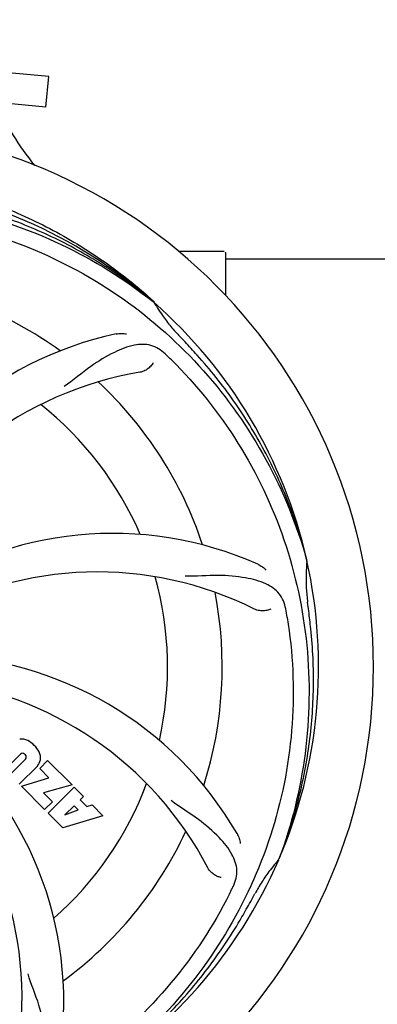
# Model space of a CAD drawing. Units: millimetres. Extents: x 8652 to 13030, y -174 to 5885.
# Drawn here: x 9437 to 9507, y 1640 to 1833 of the extents above; entities that cross this region are included whole.
import ezdxf

# ---------------------------------------------------------------- set-up
doc = ezdxf.new("R2010")
doc.units = ezdxf.units.MM
doc.layers.add('COTAS', color=7, linetype='Continuous')
doc.layers.add('EJES', color=7, linetype='Continuous')
doc.styles.add('ARIAL', font='arial.ttf')
doc.dimstyles.new('Diseño_PlanosFabricacion', dxfattribs={"dimtxt": 40, "dimasz": 45, "dimexe": 10, "dimexo": 10, "dimgap": 10, "dimtad": 1, "dimtih": 1, "dimtoh": 1, "dimdec": 0, "dimzin": 1, "dimdsep": 46, "dimtxsty": 'ARIAL', "dimcen": 15, "dimadec": 0, "dimazin": 0, "dimtp": 0.05, "dimtm": 0.05, "dimtfac": 1, "dimtdec": 0, "dimtofl": 0, "dimtmove": 0, "dimatfit": 3, "dimfxl": 0, "dimtolj": 1, "dimarcsym": 0})

# ---------------------------------------------------------------- blocks, each defined once
blk = doc.blocks.new('*D1')
at = {"layer": 'COTAS', "color": 0, "lineweight": -2}
for p, q in [((9239.88, 1796.44), (9239.88, 2650.28)), ((10619.88, 2340.98), (10619.88, 2650.28)), ((9284.88, 2640.28), (10574.88, 2640.28))]:
    blk.add_line(p, q, dxfattribs=at)
at = {"layer": 'COTAS', "color": 0}
for points in [[(9284.88, 2647.78), (9284.88, 2632.78), (9239.88, 2640.28)], [(10574.88, 2647.78), (10574.88, 2632.78), (10619.88, 2640.28)]]:
    blk.add_solid(points, dxfattribs=at)
at = {"layer": 'Defpoints', "color": 0}
for p in [(10619.88, 2640.28), (10619.88, 2330.98), (9239.88, 1786.44)]:
    blk.add_point(p, dxfattribs=at)
at = {"layer": 'COTAS', "color": 0, "insert": (9929.88, 2670.72), "char_height": 40, "attachment_point": 5, "style": 'ARIAL'}
blk.add_mtext('\\A1;1380 mm', dxfattribs=at)
blk = doc.blocks.new('*D2')
at = {"layer": 'COTAS', "color": 0, "lineweight": -2}
for p, q in [((10751.88, 2387.94), (10751.88, 1266.62)), ((9209.82, 1467.02), (9209.82, 1266.62)), ((9254.82, 1276.62), (10706.88, 1276.62))]:
    blk.add_line(p, q, dxfattribs=at)
at = {"layer": 'COTAS', "color": 0}
for points in [[(9254.82, 1284.12), (9254.82, 1269.12), (9209.82, 1276.62)], [(10706.88, 1284.12), (10706.88, 1269.12), (10751.88, 1276.62)]]:
    blk.add_solid(points, dxfattribs=at)
at = {"layer": 'Defpoints', "color": 0}
for p in [(10751.88, 2397.94), (9209.82, 1477.02), (10751.88, 1276.62)]:
    blk.add_point(p, dxfattribs=at)
at = {"layer": 'COTAS', "color": 0, "insert": (9996.88, 1307.04), "char_height": 40, "attachment_point": 5, "style": 'ARIAL'}
blk.add_mtext('\\A1;1542 mm', dxfattribs=at)
blk = doc.blocks.new('*D5')
at = {"layer": 'COTAS', "color": 0, "lineweight": -2}
for p, q in [((9544.88, 2248.94), (9060.5, 2248.94)), ((9070.5, 2203.94), (9070.5, 2010.04)), ((9070.5, 1750.94), (9070.5, 1949.17)), ((9229.88, 1705.94), (9060.5, 1705.94))]:
    blk.add_line(p, q, dxfattribs=at)
at = {"layer": 'COTAS', "color": 0}
for points in [[(9063, 2203.94), (9078, 2203.94), (9070.5, 2248.94)], [(9063, 1750.94), (9078, 1750.94), (9070.5, 1705.94)]]:
    blk.add_solid(points, dxfattribs=at)
at = {"layer": 'Defpoints', "color": 0}
for p in [(9070.5, 2248.94), (9554.88, 2248.94), (9239.88, 1705.94)]:
    blk.add_point(p, dxfattribs=at)
at = {"layer": 'COTAS', "color": 0, "insert": (9070.5, 1979.61), "char_height": 40, "attachment_point": 5, "style": 'ARIAL'}
blk.add_mtext('\\A1;543 mm', dxfattribs=at)

msp = doc.modelspace()

# ---------------------------------------------------------------- linework, layer by layer
at = {"color": 7, "linetype": 'Continuous'}
for p, q in [((9471.88, 1787.44), (9476.63, 1787.44)), ((9476.88, 1787.19), (9476.88, 1778.75)), ((9436.65, 1688.83), (9433.6, 1685.78)), ((9434.59, 1684.8), (9437.63, 1687.85)), ((9437.62, 1688.68), (9437.48, 1688.81)), ((9440.43, 1686.02), (9441.99, 1687.58)), ((9441.99, 1687.58), (9446.77, 1682.8)), ((9439.98, 1686.5), (9436.43, 1682.95)), ((9442.24, 1684.21), (9440.43, 1686.02)), ((9436.86, 1682.53), (9442.24, 1684.21)), ((9441.4, 1677.99), (9436.86, 1682.53)), ((9446.77, 1682.8), (9441.18, 1681.23)), ((9442.1, 1677.28), (9447.19, 1682.37)), ((9447.19, 1682.37), (9449.04, 1680.53)), ((9441.18, 1681.23), (9442.91, 1679.5)), ((9442.91, 1679.5), (9441.4, 1677.99)), ((9449.04, 1680.53), (9448.38, 1679.87)), ((9448.38, 1679.87), (9449.69, 1678.55)), ((9447.17, 1678.71), (9445.35, 1676.9)), ((9445.35, 1676.9), (9447.99, 1677.89)), ((9447.99, 1677.89), (9447.17, 1678.71)), ((9449.69, 1678.55), (9450.7, 1678.87)), ((9450.7, 1678.87), (9452.81, 1676.76)), ((9444.99, 1674.4), (9442.1, 1677.28)), ((9452.81, 1676.76), (9444.99, 1674.4))]:
    msp.add_line(p, q, dxfattribs=at)
for centre, radius, start, end in [((9485.82, 1841.42), 59.47, 204.6282, 218.6606), ((9399.88, 1705.94), 106, 270.3322, 89.6678), ((9399.88, 1705.94), 95.24, 48.766, 84.6079), ((9476.63, 1787.19), 0.25, 0, 15), ((9399.88, 1705.94), 76.34, 54.2607, 83.0406), ((9404.22, 1703.46), 94.36, 51.5912, 51.7367), ((9397.17, 1705.52), 97.48, 47.5739, 47.7283), ((9399.88, 1705.94), 95.24, 12.766, 48.6079), ((9491.79, 1794.23), 33.48, 210.1995, 211.7196), ((9470.06, 1702.75), 70, 102.0566, 161.2752), ((9399.88, 1705.94), 93.95, 42.6963, 43.7582), ((9207.45, 1528.43), 355.75, 42.1261, 42.6907), ((9359.86, 1658.34), 151.44, 45.3697, 46.0271), ((9471.43, 1695.63), 69, 99.4683, 156.0184), ((9399.88, 1705.94), 76.34, 18.2607, 47.0406), ((9399.88, 1705.94), 65.62, 23.3057, 51.6102), ((9454.79, 1662.1), 70, 66.0566, 125.2752), ((9399.88, 1705.94), 95.24, 336.766, 12.6081), ((9401.93, 1701.39), 94.36, 15.5912, 15.7367), ((9451.71, 1655.54), 69, 63.4682, 120.0184), ((9399.88, 1705.94), 65.62, 347.3057, 15.6102), ((9399.88, 1705.94), 76.34, 342.2607, 11.0406), ((9399.88, 1705.94), 93.95, 6.6963, 7.7582), ((9339.52, 1690.96), 151.46, 9.3697, 10.0271), ((9140.32, 1675.49), 355.29, 6.1257, 6.6911), ((9418.54, 1638.2), 70, 30.0575, 89.2752), ((9412.19, 1634.7), 69, 27.4682, 84.0184), ((9375.16, 1640.17), 70, 354.0566, 53.2752), ((9367.96, 1641.07), 69, 351.4682, 48.0184), ((9436.88, 1688.76), 3.01, 66.0477, 97.0726), ((9435.32, 1686.5), 5.73, 28.9515, 61.0485), ((9437.59, 1688.05), 3.01, 352.9278, 23.9507), ((9437.05, 1688.39), 0.602, 45, 132.4352), ((9437.19, 1688.25), 0.602, 317.5648, 45), ((9438.12, 1688.18), 2.5, 317.9889, 348.5333), ((9399.88, 1705.94), 65.62, 311.3057, 339.6102), ((9399.88, 1705.94), 76.34, 306.2607, 335.0406), ((9399.88, 1705.94), 95.24, 300.766, 336.6079), ((9512.25, 1645.81), 33.48, 138.1995, 139.7196), ((9398.87, 1701.05), 94.36, 339.5912, 339.7367), ((9345.18, 1727.83), 148.17, 333.366, 333.873), ((9340.7, 1730.07), 153.17, 333.8608, 334.0203), ((9399.88, 1705.94), 93.95, 330.6963, 331.7582), ((9171.84, 1833.96), 355.47, 330.1259, 330.6909)]:
    msp.add_arc(centre, radius, start, end, dxfattribs=at)
for points, start_tangent, end_tangent in [([(9400.44, 1803.05), (9412.94, 1801.77), (9425.13, 1798.93), (9436.82, 1794.58), (9447.82, 1788.81), (9458.08, 1781.63), (9462.74, 1777.65)], (0.999261, -0.038443), (0.739964, -0.672647)), ([(9363.15, 1787.66), (9382.68, 1795.03), (9403.52, 1797.74), (9424.55, 1795.61), (9444.67, 1788.73), (9462.65, 1777.56)], (0.88817, 0.459515), (0.785173, -0.619277)), ([(9462.66, 1777.56), (9458.13, 1781.09), (9453.4, 1784.34), (9448.49, 1787.3), (9443.4, 1789.96), (9438.16, 1792.3), (9432.79, 1794.32), (9427.3, 1796.01), (9421.73, 1797.36)], (-0.769517, 0.638627), (-0.97859, 0.205817)), ([(9418.2, 1793.64), (9438.33, 1788.13), (9456.78, 1778.07), (9472.55, 1763.99), (9484.78, 1746.59), (9492.76, 1726.98)], (0.988641, -0.150298), (0.271216, -0.962518)), ([(9463.31, 1776.63), (9464.29, 1775.13), (9465.93, 1772.95), (9467.74, 1770.91)], (0.525739, -0.850646), (0.691578, -0.722302)), ([(9455.45, 1771.21), (9456.47, 1771.31), (9457.48, 1771.21)], (0.97795, 0.208838), (0.976437, -0.215805)), ([(9465.01, 1767.33), (9462.25, 1768.96), (9459, 1769), (9455.07, 1767.59), (9450.45, 1764.85), (9445.21, 1760.89)], (-0.719572, 0.694417), (-0.834083, -0.551639)), ([(9492.77, 1726.98), (9491.18, 1732.5), (9489.27, 1737.91), (9487.03, 1743.19), (9484.47, 1748.33), (9481.61, 1753.31), (9478.45, 1758.1), (9475.01, 1762.69), (9471.29, 1767.06)], (-0.247177, 0.96897), (-0.67072, 0.741711)), ([(9462.67, 1765.57), (9462.48, 1765.25), (9462.21, 1764.92), (9461.88, 1764.59), (9461.49, 1764.28), (9461.06, 1764.02), (9460.58, 1763.82), (9460.08, 1763.69)], (-0.435494, -0.900192), (-0.986377, -0.164502)), ([(9466.25, 1766.12), (9479.3, 1749.83), (9488.32, 1730.85), (9492.79, 1710.19), (9492.46, 1688.92), (9487.39, 1668.37)], (0.711484, -0.702702), (-0.346336, -0.938111)), ([(9483.2, 1726.08), (9484.09, 1725.56), (9484.84, 1724.89)], (0.91393, -0.405871), (0.663107, -0.748525)), ([(9492.83, 1726.73), (9492.66, 1724.05), (9492.71, 1721.33), (9492.97, 1718.62)], (-0.101093, -0.994877), (0.13494, -0.990854)), ([(9488.66, 1717.33), (9487.39, 1720.26), (9484.79, 1722.2), (9480.8, 1723.37), (9475.47, 1723.87), (9468.93, 1723.73)], (-0.173978, 0.984749), (-0.999496, 0.031746)), ([(9485.73, 1717.28), (9485.39, 1717.13), (9484.98, 1717.01), (9484.51, 1716.94), (9484.02, 1716.93), (9483.51, 1716.97), (9483.01, 1717.08), (9482.53, 1717.27)], (-0.881477, -0.472227), (-0.894691, 0.446686)), ([(9488.95, 1715.61), (9489.93, 1694.76), (9486.07, 1674.11), (9477.54, 1654.76), (9464.78, 1637.75), (9448.6, 1624.1)], (0.162565, -0.986698), (-0.831599, -0.555376)), ([(9487.4, 1668.36), (9489.35, 1673.75), (9490.98, 1679.24), (9492.28, 1684.83), (9493.23, 1690.47), (9493.84, 1696.17), (9494.11, 1701.9), (9494.02, 1707.65), (9493.58, 1713.41)], (0.369576, 0.9292), (-0.106657, 0.994296)), ([(9478.4, 1662.97), (9479.09, 1666.09), (9478.13, 1669.18), (9475.6, 1672.47), (9471.58, 1676.01), (9466.21, 1679.74)], (0.43807, 0.898941), (-0.790262, 0.61277)), ([(9479.12, 1673.26), (9479.55, 1672.31), (9479.76, 1671.33)], (0.50077, -0.86558), (0.096582, -0.995325)), ([(9476, 1664.65), (9475.74, 1664.7), (9475.43, 1664.8), (9475.09, 1664.95), (9474.72, 1665.16), (9474.35, 1665.42), (9474, 1665.74), (9473.68, 1666.1), (9473.41, 1666.53)], (-0.990698, 0.13608), (-0.461265, 0.887263)), ([(9486.71, 1667.45), (9485.59, 1666.06), (9484.03, 1663.83), (9482.65, 1661.48)], (-0.64655, -0.762872), (-0.47324, -0.880933)), ([(9477.63, 1661.41), (9466.16, 1643.97), (9450.9, 1629.53), (9432.63, 1618.89), (9412.3, 1612.63), (9391.19, 1611.1)], (-0.448449, -0.893809), (-0.99922, 0.039493)), ([(9448.6, 1624.1), (9453.35, 1627.31), (9457.91, 1630.8), (9462.24, 1634.57), (9466.34, 1638.58), (9470.19, 1642.84), (9473.77, 1647.33), (9477.07, 1652.02), (9480.08, 1656.91)], (0.845164, 0.534507), (0.498145, 0.867094)), ([(9438.15, 1625.02), (9440.54, 1627.14), (9441.58, 1630.21), (9441.47, 1634.36), (9440.29, 1639.59), (9438.14, 1645.77)], (0.88279, 0.469767), (-0.278127, 0.960544))]:
    msp.add_spline(points, degree=3, dxfattribs=dict(at, start_tangent=start_tangent, end_tangent=end_tangent))
at = {"layer": 'EJES', "color": 7, "linetype": 'Continuous'}
for p, q in [((9442.24, 1821.66), (9428.68, 1822.96)), ((9441.66, 1815.69), (9442.24, 1821.66)), ((9441.66, 1815.69), (9428.1, 1816.99)), ((9467.63, 1787.44), (9471.88, 1787.44)), ((9476.87, 1785.94), (9532.38, 1785.94))]:
    msp.add_line(p, q, dxfattribs=at)

# ---------------------------------------------------------------- dimensions: what is measured, and where the dimension line sits
at = {"layer": 'COTAS'}
for base, p1, p2, picture, middle in [((10619.88, 2640.28), (9239.88, 1786.44), (10619.88, 2330.98), '*D1', (9929.88, 2640.28)), ((10751.88, 1276.62), (9209.82, 1477.02), (10751.88, 2397.94), '*D2', (9996.88, 1276.62))]:
    dim = msp.add_linear_dim(base=base, p1=p1, p2=p2, dimstyle='Diseño_PlanosFabricacion', override={"dimpost": ' mm'}, dxfattribs=at)
    dim.commit()
    dim.dimension.update_dxf_attribs({"geometry": picture, "text_midpoint": middle, "dimtype": 160})
at = {"layer": 'COTAS', "color": 7}
dim = msp.add_linear_dim(base=(9070.5, 2248.94), p1=(9239.88, 1705.94), p2=(9554.88, 2248.94), angle=90, dimstyle='Diseño_PlanosFabricacion', override={"dimpost": ' mm'}, dxfattribs=at)
dim.commit()
dim.dimension.update_dxf_attribs({"geometry": '*D5', "text_midpoint": (9070.5, 1979.61), "dimtype": 160})

doc.saveas('drawing.dxf')
